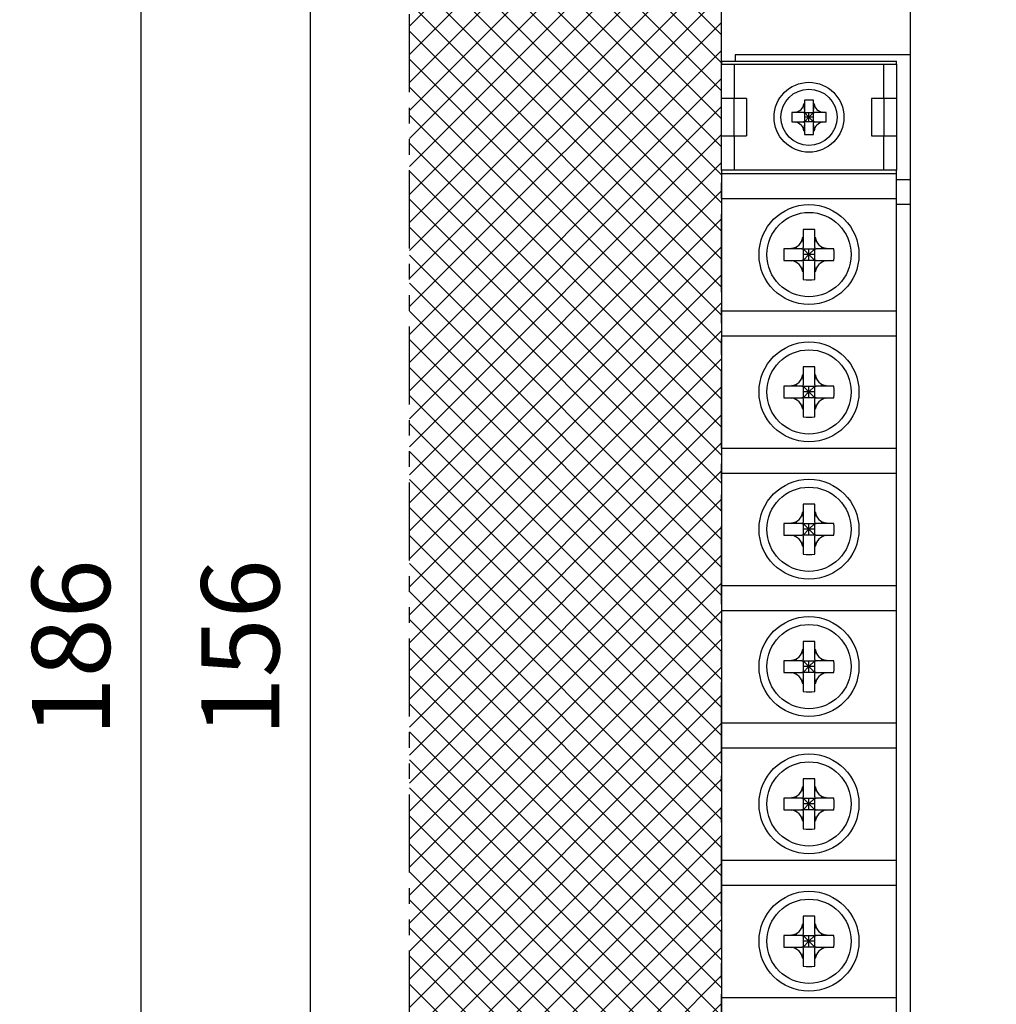
# Model space of a CAD drawing. Units: inches. Extents: x 25 to 576, y 15 to 728.
# Drawn here: x 33 to 111, y 551 to 629 of the extents above; entities that cross this region are included whole.
import ezdxf

# ---------------------------------------------------------------- set-up
doc = ezdxf.new("R2010")
doc.units = ezdxf.units.IN
doc.header["$LTSCALE"] = 10
doc.header["$MEASUREMENT"] = 0
doc.linetypes.add('PHANTOM2', pattern=[1.25, 0.625, -0.125, 0.125, -0.125, 0.125, -0.125])
doc.layers.get('0').update_dxf_attribs({"linetype": 'CONTINUOUS'})
doc.layers.get('DEFPOINTS').update_dxf_attribs({"linetype": 'CONTINUOUS'})
doc.layers.add('AM_VIS', color=4, linetype='CONTINUOUS', lineweight=25)
doc.layers.add('寸法線', color=9, linetype='CONTINUOUS')
doc.layers.add('想像線', color=1, linetype='PHANTOM2')
doc.styles.get("Standard").update_dxf_attribs({"font": 'ROMANS.SHX', "bigfont": 'EXTFONT.SHX'})
doc.dimstyles.new('STANDARD$0', dxfattribs={"dimscale": 2, "dimtxt": 2.5, "dimasz": 2.5, "dimexe": 1.25, "dimexo": 0.625, "dimgap": 1, "dimtad": 1, "dimdec": 4, "dimdsep": 46, "dimtxsty": 'STANDARD', "dimblk1": 'OPEN30', "dimblk2": 'OPEN30', "dimsah": 1, "dimcen": 2.5, "dimadec": 0, "dimazin": 0, "dimtm": 1e-09, "dimtfac": 1, "dimtdec": 4, "dimtmove": 0, "dimatfit": 3, "dimldrblk": 'OPEN30', "dimfxl": 1, "dimtolj": 1, "dimarcsym": 0})

# ---------------------------------------------------------------- blocks, each defined once
blk = doc.blocks.new('_Open30')
at = {"color": 0, "linetype": 'ByBlock', "lineweight": -2}
for p, q in [((-1, 0.268), (0, 0)), ((0, 0), (-1, -0.268)), ((0, 0), (-1, 0))]:
    blk.add_line(p, q, dxfattribs=at)
blk = doc.blocks.new('*D51')
at = {"layer": 'DEFPOINTS', "color": 0}
for p in [(42.978, 672.165), (90.456, 672.165), (90.456, 486.165)]:
    blk.add_point(p, dxfattribs=at)
at = {"layer": '寸法線', "color": 0, "lineweight": -2}
for p, q in [((88.893, 672.165), (39.853, 672.165)), ((42.978, 492.415), (42.978, 665.915)), ((88.893, 486.165), (39.853, 486.165))]:
    blk.add_line(p, q, dxfattribs=at)
at = {"layer": '寸法線', "color": 0, "lineweight": -2, "xscale": 6.25, "yscale": 6.25, "zscale": 6.25}
for p, rotation in [((42.978, 672.165), 90), ((42.978, 486.165), 270)]:
    blk.add_blockref('_Open30', p, dxfattribs=dict(at, rotation=rotation))
at = {"layer": '寸法線', "color": 0, "insert": (37.353, 579.165), "char_height": 6.25, "attachment_point": 5, "rotation": 90}
blk.add_mtext('\\A1;186', dxfattribs=at)
blk = doc.blocks.new('*D54')
at = {"layer": 'DEFPOINTS', "color": 0}
for p in [(56.542, 657.165), (111.456, 657.165), (111.456, 501.165)]:
    blk.add_point(p, dxfattribs=at)
at = {"layer": '寸法線', "color": 0, "lineweight": -2}
for p, q in [((109.893, 657.165), (53.417, 657.165)), ((56.542, 507.415), (56.542, 650.915)), ((109.893, 501.165), (53.417, 501.165))]:
    blk.add_line(p, q, dxfattribs=at)
at = {"layer": '寸法線', "color": 0, "lineweight": -2, "xscale": 6.25, "yscale": 6.25, "zscale": 6.25}
for p, rotation in [((56.542, 657.165), 90), ((56.542, 501.165), 270)]:
    blk.add_blockref('_Open30', p, dxfattribs=dict(at, rotation=rotation))
at = {"layer": '寸法線', "color": 0, "insert": (50.917, 579.165), "char_height": 6.25, "attachment_point": 5, "rotation": 90}
blk.add_mtext('\\A1;156', dxfattribs=at)

msp = doc.modelspace()

# ---------------------------------------------------------------- hatches: boundary and pattern name
h = msp.add_hatch()
h.set_pattern_fill('ANSI37', color=61, scale=0.5, style=0)
h.set_pattern_definition([(45, (-248.9206, 686.0086), (-1.122532, 1.122532), []), (135, (-248.9206, 686.0086), (-1.122532, -1.122532), [])])
h.paths.add_polyline_path([(89.45572, 663.165), (89.45572, 671.165), (90.45572, 672.165), (64.45572, 672.165), (64.45572, 486.165), (90.45572, 486.165), (89.45572, 487.165), (89.45572, 495.165)])

# ---------------------------------------------------------------- linework, layer by layer
at = {"layer": 'AM_VIS'}
for p, q in [((104.55572, 663.165), (104.55572, 502.165)), ((89.45572, 626.165), (89.45572, 660.865)), ((104.55572, 626.665), (90.55572, 626.665)), ((90.55572, 626.665), (90.55572, 626.165)), ((89.45572, 626.165), (103.45572, 626.165)), ((89.45572, 626.165), (89.45572, 625.915)), ((89.45572, 625.915), (90.45572, 625.915)), ((89.45572, 623.165), (89.45572, 625.915)), ((90.45572, 625.915), (90.45572, 623.165)), ((90.45572, 625.915), (102.45572, 625.915)), ((102.45572, 623.165), (102.45572, 625.915)), ((102.45572, 625.915), (103.45572, 625.915)), ((103.45572, 625.915), (103.45572, 626.165)), ((103.45572, 625.915), (103.45572, 623.165)), ((90.45572, 623.165), (89.45572, 623.165)), ((89.45572, 620.165), (89.45572, 623.165)), ((91.45572, 623.165), (90.45572, 623.165)), ((90.45572, 620.165), (90.45572, 623.165)), ((91.45572, 623.165), (91.45572, 620.165)), ((96.08572, 623.03459), (96.08572, 622.74265)), ((96.82572, 622.74265), (96.82572, 623.03459)), ((102.45572, 623.165), (101.45572, 623.165)), ((101.45572, 623.165), (101.45572, 620.165)), ((103.45572, 623.165), (102.45572, 623.165)), ((102.45572, 623.165), (102.45572, 620.165)), ((103.45572, 623.165), (103.45572, 620.165)), ((96.05044, 622.74609), (96.05045, 622.74614)), ((96.05045, 622.74613), (96.08572, 622.09946)), ((96.08572, 622.74265), (96.08572, 622.09946)), ((96.82572, 622.09946), (96.86099, 622.74613)), ((96.82572, 622.09946), (96.82572, 622.74265)), ((96.86098, 622.74614), (96.86099, 622.74609)), ((95.37806, 622.035), (95.08613, 622.035)), ((95.37457, 622.07026), (95.37463, 622.07027)), ((96.02125, 622.035), (95.37459, 622.07027)), ((96.02125, 622.035), (95.37806, 622.035)), ((96.02125, 622.035), (96.08572, 622.035)), ((96.08572, 622.035), (96.08572, 622.09946)), ((96.08572, 622.035), (96.82572, 622.035)), ((96.45572, 621.665), (96.08572, 622.035)), ((96.08572, 622.035), (96.08572, 621.295)), ((96.08572, 621.295), (96.45572, 621.665)), ((96.45572, 621.665), (96.08572, 621.665)), ((96.82572, 622.035), (96.45572, 621.665)), ((96.45572, 621.665), (96.45572, 622.035)), ((96.45572, 621.665), (96.82572, 621.295)), ((96.45572, 621.295), (96.45572, 621.665)), ((96.82572, 621.665), (96.45572, 621.665)), ((96.82572, 622.09946), (96.82572, 622.035)), ((96.82572, 622.035), (96.89019, 622.035)), ((96.82572, 621.295), (96.82572, 622.035)), ((97.53685, 622.07027), (96.89019, 622.035)), ((97.53338, 622.035), (96.89019, 622.035)), ((97.82531, 622.035), (97.53338, 622.035)), ((97.53681, 622.07027), (97.53686, 622.07026)), ((95.08613, 621.295), (95.37806, 621.295)), ((95.37457, 621.25973), (95.37463, 621.25972)), ((95.37459, 621.25973), (96.02125, 621.295)), ((95.37806, 621.295), (96.02125, 621.295)), ((96.08572, 621.295), (96.02125, 621.295)), ((96.08572, 621.23053), (96.05045, 620.58387)), ((96.08572, 621.23053), (96.08572, 621.295)), ((96.82572, 621.295), (96.08572, 621.295)), ((96.08572, 621.23053), (96.08572, 620.58734)), ((96.89019, 621.295), (96.82572, 621.295)), ((96.82572, 621.295), (96.82572, 621.23053)), ((96.86099, 620.58387), (96.82572, 621.23053)), ((96.82572, 620.58734), (96.82572, 621.23053)), ((96.89019, 621.295), (97.53685, 621.25973)), ((96.89019, 621.295), (97.53338, 621.295)), ((97.53338, 621.295), (97.82531, 621.295)), ((97.53681, 621.25972), (97.53686, 621.25973)), ((89.45572, 617.415), (89.45572, 620.165)), ((89.45572, 620.165), (90.45572, 620.165)), ((90.45572, 620.165), (90.45572, 617.415)), ((90.45572, 620.165), (91.45572, 620.165)), ((96.05044, 620.5839), (96.05045, 620.58385)), ((96.08572, 620.58734), (96.08572, 620.29541)), ((96.82572, 620.29541), (96.82572, 620.58734)), ((96.86098, 620.58385), (96.86099, 620.5839)), ((101.45572, 620.165), (102.45572, 620.165)), ((102.45572, 617.415), (102.45572, 620.165)), ((102.45572, 620.165), (103.45572, 620.165)), ((103.45572, 620.165), (103.45572, 617.415)), ((90.45572, 617.415), (89.45572, 617.415)), ((89.45572, 617.415), (89.45572, 617.165)), ((89.45572, 617.165), (103.45572, 617.165)), ((89.45572, 617.165), (89.45572, 615.165)), ((102.45572, 617.415), (90.45572, 617.415)), ((103.45572, 617.415), (102.45572, 617.415)), ((103.45572, 617.165), (103.45572, 617.415)), ((103.45572, 615.165), (103.45572, 617.165)), ((104.55572, 616.665), (103.45572, 616.665)), ((89.45572, 615.165), (89.45572, 606.165)), ((89.45572, 615.165), (103.45572, 615.165)), ((103.45572, 606.165), (103.45572, 615.165)), ((104.55572, 614.665), (103.45572, 614.665)), ((95.95317, 612.05152), (95.99072, 611.22784)), ((95.99072, 612.6676), (95.99072, 612.04829)), ((95.99072, 612.04829), (95.99072, 611.22784)), ((96.92072, 612.04829), (96.92072, 612.6676)), ((96.92072, 611.22784), (96.95827, 612.05152)), ((96.92072, 611.22784), (96.92072, 612.04829)), ((95.99072, 611.13), (95.99072, 611.22784)), ((96.92072, 611.22784), (96.92072, 611.13)), ((95.07243, 611.13), (94.45312, 611.13)), ((95.89288, 611.13), (95.0692, 611.16755)), ((95.89288, 611.13), (95.07243, 611.13)), ((95.89288, 611.13), (95.99072, 611.13)), ((95.99072, 611.13), (96.92072, 611.13)), ((96.45572, 610.665), (95.99072, 611.13)), ((95.99072, 611.13), (95.99072, 610.2)), ((95.99072, 610.2), (96.45572, 610.665)), ((96.45572, 610.665), (95.99072, 610.665)), ((96.92072, 611.13), (96.45572, 610.665)), ((96.45572, 610.665), (96.45572, 611.13)), ((96.45572, 610.665), (96.92072, 610.2)), ((96.45572, 610.2), (96.45572, 610.665)), ((96.92072, 610.665), (96.45572, 610.665)), ((96.92072, 611.13), (97.01856, 611.13)), ((96.92072, 610.2), (96.92072, 611.13)), ((97.84224, 611.16755), (97.01856, 611.13)), ((97.83901, 611.13), (97.01856, 611.13)), ((98.45832, 611.13), (97.83901, 611.13)), ((94.45312, 610.2), (95.07243, 610.2)), ((95.0692, 610.16245), (95.89288, 610.2)), ((95.07243, 610.2), (95.89288, 610.2)), ((95.99072, 610.2), (95.89288, 610.2)), ((95.99072, 610.10216), (95.95317, 609.27848)), ((95.99072, 610.10216), (95.99072, 610.2)), ((96.92072, 610.2), (95.99072, 610.2)), ((95.99072, 610.10216), (95.99072, 609.28171)), ((97.01856, 610.2), (96.92072, 610.2)), ((96.92072, 610.2), (96.92072, 610.10216)), ((96.95827, 609.27848), (96.92072, 610.10216)), ((96.92072, 609.28171), (96.92072, 610.10216)), ((97.01856, 610.2), (97.84224, 610.16245)), ((97.01856, 610.2), (97.83901, 610.2)), ((97.83901, 610.2), (98.45832, 610.2)), ((95.99072, 609.28171), (95.99072, 608.6624)), ((96.92072, 608.6624), (96.92072, 609.28171)), ((89.45572, 606.165), (103.45572, 606.165)), ((89.45572, 606.165), (89.45572, 604.165)), ((103.45572, 604.165), (103.45572, 606.165)), ((89.45572, 604.165), (89.45572, 595.165)), ((89.45572, 604.165), (103.45572, 604.165)), ((103.45572, 595.165), (103.45572, 604.165)), ((95.95317, 601.05152), (95.99072, 600.22784)), ((95.99072, 601.6676), (95.99072, 601.04829)), ((95.99072, 601.04829), (95.99072, 600.22784)), ((96.92072, 601.04829), (96.92072, 601.6676)), ((96.92072, 600.22784), (96.95827, 601.05152)), ((96.92072, 600.22784), (96.92072, 601.04829)), ((95.89288, 600.13), (95.0692, 600.16755)), ((95.99072, 600.13), (95.99072, 600.22784)), ((96.92072, 600.22784), (96.92072, 600.13)), ((97.84224, 600.16755), (97.01856, 600.13)), ((95.07243, 600.13), (94.45312, 600.13)), ((95.89288, 600.13), (95.07243, 600.13)), ((95.89288, 600.13), (95.99072, 600.13)), ((95.99072, 600.13), (96.92072, 600.13)), ((96.45572, 599.665), (95.99072, 600.13)), ((95.99072, 600.13), (95.99072, 599.2)), ((95.99072, 599.2), (96.45572, 599.665)), ((96.45572, 599.665), (95.99072, 599.665)), ((96.92072, 600.13), (96.45572, 599.665)), ((96.45572, 599.665), (96.45572, 600.13)), ((96.45572, 599.665), (96.92072, 599.2)), ((96.45572, 599.2), (96.45572, 599.665)), ((96.92072, 599.665), (96.45572, 599.665)), ((96.92072, 600.13), (97.01856, 600.13)), ((96.92072, 599.2), (96.92072, 600.13)), ((97.83901, 600.13), (97.01856, 600.13)), ((98.45832, 600.13), (97.83901, 600.13)), ((94.45312, 599.2), (95.07243, 599.2)), ((95.0692, 599.16245), (95.89288, 599.2)), ((95.07243, 599.2), (95.89288, 599.2)), ((95.99072, 599.2), (95.89288, 599.2)), ((95.99072, 599.10216), (95.95317, 598.27848)), ((95.99072, 599.10216), (95.99072, 599.2)), ((96.92072, 599.2), (95.99072, 599.2)), ((95.99072, 599.10216), (95.99072, 598.28171)), ((97.01856, 599.2), (96.92072, 599.2)), ((96.92072, 599.2), (96.92072, 599.10216)), ((96.95827, 598.27848), (96.92072, 599.10216)), ((96.92072, 598.28171), (96.92072, 599.10216)), ((97.01856, 599.2), (97.84224, 599.16245)), ((97.01856, 599.2), (97.83901, 599.2)), ((97.83901, 599.2), (98.45832, 599.2)), ((95.99072, 598.28171), (95.99072, 597.6624)), ((96.92072, 597.6624), (96.92072, 598.28171)), ((89.45572, 595.165), (103.45572, 595.165)), ((89.45572, 595.165), (89.45572, 593.165)), ((103.45572, 593.165), (103.45572, 595.165)), ((89.45572, 593.165), (89.45572, 584.165)), ((89.45572, 593.165), (103.45572, 593.165)), ((103.45572, 584.165), (103.45572, 593.165)), ((95.95317, 590.05152), (95.99072, 589.22784)), ((95.99072, 590.6676), (95.99072, 590.04829)), ((95.99072, 590.04829), (95.99072, 589.22784)), ((96.92072, 590.04829), (96.92072, 590.6676)), ((96.92072, 589.22784), (96.95827, 590.05152)), ((96.92072, 589.22784), (96.92072, 590.04829)), ((95.07243, 589.13), (94.45312, 589.13)), ((95.89288, 589.13), (95.0692, 589.16755)), ((95.89288, 589.13), (95.07243, 589.13)), ((95.89288, 589.13), (95.99072, 589.13)), ((95.99072, 589.13), (95.99072, 589.22784)), ((95.99072, 589.13), (96.92072, 589.13)), ((96.45572, 588.665), (95.99072, 589.13)), ((95.99072, 589.13), (95.99072, 588.2)), ((96.92072, 589.13), (96.45572, 588.665)), ((96.45572, 588.665), (96.45572, 589.13)), ((96.92072, 589.22784), (96.92072, 589.13)), ((96.92072, 589.13), (97.01856, 589.13)), ((96.92072, 588.2), (96.92072, 589.13)), ((97.84224, 589.16755), (97.01856, 589.13)), ((97.83901, 589.13), (97.01856, 589.13)), ((98.45832, 589.13), (97.83901, 589.13)), ((95.99072, 588.2), (96.45572, 588.665)), ((96.45572, 588.665), (95.99072, 588.665)), ((96.45572, 588.665), (96.92072, 588.2)), ((96.45572, 588.2), (96.45572, 588.665)), ((96.92072, 588.665), (96.45572, 588.665)), ((94.45312, 588.2), (95.07243, 588.2)), ((95.0692, 588.16245), (95.89288, 588.2)), ((95.07243, 588.2), (95.89288, 588.2)), ((95.99072, 588.2), (95.89288, 588.2)), ((95.99072, 588.10216), (95.95317, 587.27848)), ((95.99072, 588.10216), (95.99072, 588.2)), ((96.92072, 588.2), (95.99072, 588.2)), ((95.99072, 588.10216), (95.99072, 587.28171)), ((97.01856, 588.2), (96.92072, 588.2)), ((96.92072, 588.2), (96.92072, 588.10216)), ((96.95827, 587.27848), (96.92072, 588.10216)), ((96.92072, 587.28171), (96.92072, 588.10216)), ((97.01856, 588.2), (97.84224, 588.16245)), ((97.01856, 588.2), (97.83901, 588.2)), ((97.83901, 588.2), (98.45832, 588.2)), ((95.99072, 587.28171), (95.99072, 586.6624)), ((96.92072, 586.6624), (96.92072, 587.28171)), ((89.45572, 584.165), (103.45572, 584.165)), ((89.45572, 584.165), (89.45572, 582.165)), ((103.45572, 582.165), (103.45572, 584.165)), ((89.45572, 582.165), (89.45572, 573.165)), ((89.45572, 582.165), (103.45572, 582.165)), ((103.45572, 573.165), (103.45572, 582.165)), ((95.99072, 579.6676), (95.99072, 579.04829)), ((96.92072, 579.04829), (96.92072, 579.6676)), ((95.95317, 579.05152), (95.99072, 578.22784)), ((95.99072, 579.04829), (95.99072, 578.22784)), ((96.92072, 578.22784), (96.95827, 579.05152)), ((96.92072, 578.22784), (96.92072, 579.04829)), ((95.07243, 578.13), (94.45312, 578.13)), ((95.89288, 578.13), (95.0692, 578.16755)), ((95.89288, 578.13), (95.07243, 578.13)), ((95.89288, 578.13), (95.99072, 578.13)), ((95.99072, 578.13), (95.99072, 578.22784)), ((95.99072, 578.13), (96.92072, 578.13)), ((96.45572, 577.665), (95.99072, 578.13)), ((95.99072, 578.13), (95.99072, 577.2)), ((96.92072, 578.13), (96.45572, 577.665)), ((96.45572, 577.665), (96.45572, 578.13)), ((96.92072, 578.22784), (96.92072, 578.13)), ((96.92072, 578.13), (97.01856, 578.13)), ((96.92072, 577.2), (96.92072, 578.13)), ((97.84224, 578.16755), (97.01856, 578.13)), ((97.83901, 578.13), (97.01856, 578.13)), ((98.45832, 578.13), (97.83901, 578.13)), ((95.99072, 577.2), (96.45572, 577.665)), ((96.45572, 577.665), (95.99072, 577.665)), ((96.45572, 577.665), (96.92072, 577.2)), ((96.45572, 577.2), (96.45572, 577.665)), ((96.92072, 577.665), (96.45572, 577.665)), ((94.45312, 577.2), (95.07243, 577.2)), ((95.0692, 577.16245), (95.89288, 577.2)), ((95.07243, 577.2), (95.89288, 577.2)), ((95.99072, 577.2), (95.89288, 577.2)), ((95.99072, 577.10216), (95.95317, 576.27848)), ((95.99072, 577.10216), (95.99072, 577.2)), ((96.92072, 577.2), (95.99072, 577.2)), ((95.99072, 577.10216), (95.99072, 576.28171)), ((97.01856, 577.2), (96.92072, 577.2)), ((96.92072, 577.2), (96.92072, 577.10216)), ((96.95827, 576.27848), (96.92072, 577.10216)), ((96.92072, 576.28171), (96.92072, 577.10216)), ((97.01856, 577.2), (97.84224, 577.16245)), ((97.01856, 577.2), (97.83901, 577.2)), ((97.83901, 577.2), (98.45832, 577.2)), ((95.99072, 576.28171), (95.99072, 575.6624)), ((96.92072, 575.6624), (96.92072, 576.28171)), ((89.45572, 573.165), (103.45572, 573.165)), ((89.45572, 573.165), (89.45572, 571.165)), ((103.45572, 571.165), (103.45572, 573.165)), ((89.45572, 571.165), (89.45572, 562.165)), ((89.45572, 571.165), (103.45572, 571.165)), ((103.45572, 562.165), (103.45572, 571.165)), ((95.99072, 568.6676), (95.99072, 568.04829)), ((96.92072, 568.04829), (96.92072, 568.6676)), ((95.95317, 568.05152), (95.99072, 567.22784)), ((95.99072, 568.04829), (95.99072, 567.22784)), ((96.92072, 567.22784), (96.95827, 568.05152)), ((96.92072, 567.22784), (96.92072, 568.04829)), ((95.07243, 567.13), (94.45312, 567.13)), ((95.89288, 567.13), (95.0692, 567.16755)), ((95.89288, 567.13), (95.07243, 567.13)), ((95.89288, 567.13), (95.99072, 567.13)), ((95.99072, 567.13), (95.99072, 567.22784)), ((95.99072, 567.13), (96.92072, 567.13)), ((96.45572, 566.665), (95.99072, 567.13)), ((95.99072, 567.13), (95.99072, 566.2)), ((96.92072, 567.13), (96.45572, 566.665)), ((96.45572, 566.665), (96.45572, 567.13)), ((96.92072, 567.22784), (96.92072, 567.13)), ((96.92072, 567.13), (97.01856, 567.13)), ((96.92072, 566.2), (96.92072, 567.13)), ((97.84224, 567.16755), (97.01856, 567.13)), ((97.83901, 567.13), (97.01856, 567.13)), ((98.45832, 567.13), (97.83901, 567.13)), ((95.99072, 566.2), (96.45572, 566.665)), ((96.45572, 566.665), (95.99072, 566.665)), ((96.45572, 566.665), (96.92072, 566.2)), ((96.45572, 566.2), (96.45572, 566.665)), ((96.92072, 566.665), (96.45572, 566.665)), ((94.45312, 566.2), (95.07243, 566.2)), ((95.0692, 566.16245), (95.89288, 566.2)), ((95.07243, 566.2), (95.89288, 566.2)), ((95.99072, 566.2), (95.89288, 566.2)), ((95.99072, 566.10216), (95.95317, 565.27848)), ((95.99072, 566.10216), (95.99072, 566.2)), ((96.92072, 566.2), (95.99072, 566.2)), ((95.99072, 566.10216), (95.99072, 565.28171)), ((97.01856, 566.2), (96.92072, 566.2)), ((96.92072, 566.2), (96.92072, 566.10216)), ((96.95827, 565.27848), (96.92072, 566.10216)), ((96.92072, 565.28171), (96.92072, 566.10216)), ((97.01856, 566.2), (97.84224, 566.16245)), ((97.01856, 566.2), (97.83901, 566.2)), ((97.83901, 566.2), (98.45832, 566.2)), ((95.99072, 565.28171), (95.99072, 564.6624)), ((96.92072, 564.6624), (96.92072, 565.28171)), ((89.45572, 562.165), (103.45572, 562.165)), ((89.45572, 562.165), (89.45572, 560.165)), ((103.45572, 560.165), (103.45572, 562.165)), ((89.45572, 560.165), (89.45572, 551.165)), ((89.45572, 560.165), (103.45572, 560.165)), ((103.45572, 551.165), (103.45572, 560.165)), ((95.99072, 557.6676), (95.99072, 557.04829)), ((96.92072, 557.04829), (96.92072, 557.6676)), ((95.95317, 557.05152), (95.99072, 556.22784)), ((95.99072, 557.04829), (95.99072, 556.22784)), ((96.92072, 556.22784), (96.95827, 557.05152)), ((96.92072, 556.22784), (96.92072, 557.04829)), ((95.07243, 556.13), (94.45312, 556.13)), ((95.89288, 556.13), (95.0692, 556.16755)), ((95.89288, 556.13), (95.07243, 556.13)), ((95.89288, 556.13), (95.99072, 556.13)), ((95.99072, 556.13), (95.99072, 556.22784)), ((95.99072, 556.13), (96.92072, 556.13)), ((96.45572, 555.665), (95.99072, 556.13)), ((95.99072, 556.13), (95.99072, 555.2)), ((96.92072, 556.13), (96.45572, 555.665)), ((96.45572, 555.665), (96.45572, 556.13)), ((96.92072, 556.22784), (96.92072, 556.13)), ((96.92072, 556.13), (97.01856, 556.13)), ((96.92072, 555.2), (96.92072, 556.13)), ((97.84224, 556.16755), (97.01856, 556.13)), ((97.83901, 556.13), (97.01856, 556.13)), ((98.45832, 556.13), (97.83901, 556.13)), ((95.99072, 555.2), (96.45572, 555.665)), ((96.45572, 555.665), (95.99072, 555.665)), ((96.45572, 555.665), (96.92072, 555.2)), ((96.45572, 555.2), (96.45572, 555.665)), ((96.92072, 555.665), (96.45572, 555.665)), ((94.45312, 555.2), (95.07243, 555.2)), ((95.0692, 555.16245), (95.89288, 555.2)), ((95.07243, 555.2), (95.89288, 555.2)), ((95.99072, 555.2), (95.89288, 555.2)), ((95.99072, 555.10216), (95.95317, 554.27848)), ((95.99072, 555.10216), (95.99072, 555.2)), ((96.92072, 555.2), (95.99072, 555.2)), ((95.99072, 555.10216), (95.99072, 554.28171)), ((97.01856, 555.2), (96.92072, 555.2)), ((96.92072, 555.2), (96.92072, 555.10216)), ((96.95827, 554.27848), (96.92072, 555.10216)), ((96.92072, 554.28171), (96.92072, 555.10216)), ((97.01856, 555.2), (97.84224, 555.16245)), ((97.01856, 555.2), (97.83901, 555.2)), ((97.83901, 555.2), (98.45832, 555.2)), ((95.99072, 554.28171), (95.99072, 553.6624)), ((96.92072, 553.6624), (96.92072, 554.28171)), ((89.45572, 551.165), (103.45572, 551.165)), ((89.45572, 551.165), (89.45572, 549.165)), ((103.45572, 549.165), (103.45572, 551.165))]:
    msp.add_line(p, q, dxfattribs=at)
for centre, radius in [((96.45572, 621.665), 2.8), ((96.45572, 621.665), 2.25), ((96.45572, 610.665), 4), ((96.45572, 610.665), 3.375), ((96.45572, 599.665), 4), ((96.45572, 599.665), 3.375), ((96.45572, 588.665), 4), ((96.45572, 588.665), 3.375), ((96.45572, 577.665), 4), ((96.45572, 577.665), 3.375), ((96.45572, 566.665), 4), ((96.45572, 566.665), 3.375), ((96.45572, 555.665), 4), ((96.45572, 555.665), 3.375)]:
    msp.add_circle(centre, radius, dxfattribs=at)
for centre, radius, start, end in [((95.28619, 622.83453), 0.76936, 276.6007679, 353.3992321), ((97.62525, 622.83453), 0.76936, 186.6007679, 263.3992321), ((95.28619, 620.49547), 0.76936, 6.6007679, 83.3992321), ((97.62525, 620.49547), 0.76936, 96.6007679, 173.3992321), ((94.96404, 612.15668), 0.99471, 276.0688082, 353.9311918), ((97.9474, 612.15668), 0.99471, 186.0688082, 263.9311918), ((94.96404, 609.17331), 0.99471, 6.0688082, 83.9311918), ((97.9474, 609.17331), 0.99471, 96.0688082, 173.9311918), ((94.96404, 601.15668), 0.99471, 276.0688082, 353.9311918), ((97.9474, 601.15668), 0.99471, 186.0688082, 263.9311918), ((94.96404, 598.17331), 0.99471, 6.0688082, 83.9311918), ((97.9474, 598.17331), 0.99471, 96.0688082, 173.9311918), ((94.96404, 590.15668), 0.99471, 276.0688082, 353.9311918), ((97.9474, 590.15668), 0.99471, 186.0688082, 263.9311918), ((94.96404, 587.17331), 0.99471, 6.0688082, 83.9311918), ((97.9474, 587.17331), 0.99471, 96.0688082, 173.9311918), ((94.96404, 579.15668), 0.99471, 276.0688082, 353.9311918), ((97.9474, 579.15668), 0.99471, 186.0688082, 263.9311918), ((94.96404, 576.17331), 0.99471, 6.0688082, 83.9311918), ((97.9474, 576.17331), 0.99471, 96.0688082, 173.9311918), ((94.96404, 568.15668), 0.99471, 276.0688082, 353.9311918), ((97.9474, 568.15668), 0.99471, 186.0688082, 263.9311918), ((94.96404, 565.17331), 0.99471, 6.0688082, 83.9311918), ((97.9474, 565.17331), 0.99471, 96.0688082, 173.9311918), ((94.96404, 557.15668), 0.99471, 276.0688082, 353.9311918), ((97.9474, 557.15668), 0.99471, 186.0688082, 263.9311918), ((94.96404, 554.17331), 0.99471, 6.0688082, 83.9311918), ((97.9474, 554.17331), 0.99471, 96.0688082, 173.9311918)]:
    msp.add_arc(centre, radius, start, end, dxfattribs=at)
for centre, major_axis, ratio, start_param, end_param in [((96.45572, 620.19046), (-4.6369, 0), 0.61533181, 4.63250933, 4.79226863), ((96.25808, 620.39503), (-4.72292, 0.73499), 0.48276386, 4.82377777, 4.83122952), ((96.65335, 620.39503), (-4.72292, -0.73499), 0.48276386, 4.59354844, 4.60100019), ((97.93026, 621.665), (0, 4.6369), 0.61533181, 1.49091668, 1.65067597), ((97.72569, 621.86263), (-0.73499, 4.72292), 0.48276386, 1.45195579, 1.45940754), ((95.18575, 621.86263), (0.73499, 4.72292), 0.48276386, 4.82377777, 4.83122952), ((94.98118, 621.665), (0, 4.6369), 0.61533181, 4.63250933, 4.79226863), ((97.72569, 621.46736), (0.73499, 4.72292), 0.48276386, 1.68218512, 1.68963686), ((95.18575, 621.46736), (-0.73499, 4.72292), 0.48276386, 4.59354844, 4.60100019), ((96.25808, 622.93497), (-4.72292, -0.73499), 0.48276386, 1.45195579, 1.45940754), ((96.45572, 623.13954), (-4.6369, 0), 0.61533181, 1.49091668, 1.65067597), ((96.65335, 622.93497), (-4.72292, 0.73499), 0.48276386, 1.68218512, 1.68963686), ((96.24743, 609.13014), (-6.20503, 0.84207), 0.45872355, 4.81586393, 4.82190971), ((96.45572, 608.79115), (-6.01863, 0), 0.64600561, 4.63505174, 4.78972622), ((96.66401, 609.13014), (-6.20503, -0.84207), 0.45872355, 4.60286825, 4.60891403), ((98.32956, 610.665), (0, 6.01863), 0.64600561, 1.49345909, 1.64813356), ((97.99058, 610.87329), (-0.84207, 6.20503), 0.45872355, 1.46127559, 1.46732137), ((94.92086, 610.87329), (0.84207, 6.20503), 0.45872355, 4.81586393, 4.82190971), ((94.58187, 610.665), (0, 6.01863), 0.64600561, 4.63505174, 4.78972621), ((97.99058, 610.45671), (0.84207, 6.20503), 0.45872355, 1.67427128, 1.68031706), ((94.92086, 610.45671), (-0.84207, 6.20503), 0.45872355, 4.60286825, 4.60891403), ((96.24743, 612.19986), (-6.20503, -0.84207), 0.45872355, 1.46127559, 1.46732137), ((96.66401, 612.19986), (-6.20503, 0.84207), 0.45872355, 1.67427128, 1.68031706), ((96.45572, 612.53884), (-6.01863, 0), 0.64600561, 1.49345909, 1.64813356), ((96.24743, 598.13014), (-6.20503, 0.84207), 0.45872355, 4.81586393, 4.82190971), ((96.45572, 597.79115), (-6.01863, 0), 0.64600561, 4.63505174, 4.78972622), ((96.66401, 598.13014), (-6.20503, -0.84207), 0.45872355, 4.60286825, 4.60891403), ((97.99058, 599.87329), (-0.84207, 6.20503), 0.45872355, 1.46127559, 1.46732137), ((94.92086, 599.87329), (0.84207, 6.20503), 0.45872355, 4.81586393, 4.82190971), ((98.32956, 599.665), (0, 6.01863), 0.64600561, 1.49345909, 1.64813356), ((94.58187, 599.665), (0, 6.01863), 0.64600561, 4.63505174, 4.78972621), ((97.99058, 599.45671), (0.84207, 6.20503), 0.45872355, 1.67427128, 1.68031706), ((94.92086, 599.45671), (-0.84207, 6.20503), 0.45872355, 4.60286825, 4.60891403), ((96.24743, 601.19986), (-6.20503, -0.84207), 0.45872355, 1.46127559, 1.46732137), ((96.66401, 601.19986), (-6.20503, 0.84207), 0.45872355, 1.67427128, 1.68031706), ((96.45572, 601.53884), (-6.01863, 0), 0.64600561, 1.49345909, 1.64813356), ((96.24743, 587.13014), (-6.20503, 0.84207), 0.45872355, 4.81586393, 4.82190971), ((96.45572, 586.79115), (-6.01863, 0), 0.64600561, 4.63505174, 4.78972622), ((96.66401, 587.13014), (-6.20503, -0.84207), 0.45872355, 4.60286825, 4.60891403), ((98.32956, 588.665), (0, 6.01863), 0.64600561, 1.49345909, 1.64813356), ((97.99058, 588.87329), (-0.84207, 6.20503), 0.45872355, 1.46127559, 1.46732137), ((94.92086, 588.87329), (0.84207, 6.20503), 0.45872355, 4.81586393, 4.82190971), ((94.58187, 588.665), (0, 6.01863), 0.64600561, 4.63505174, 4.78972621), ((97.99058, 588.45671), (0.84207, 6.20503), 0.45872355, 1.67427128, 1.68031706), ((94.92086, 588.45671), (-0.84207, 6.20503), 0.45872355, 4.60286825, 4.60891403), ((96.24743, 590.19986), (-6.20503, -0.84207), 0.45872355, 1.46127559, 1.46732137), ((96.66401, 590.19986), (-6.20503, 0.84207), 0.45872355, 1.67427128, 1.68031706), ((96.45572, 590.53884), (-6.01863, 0), 0.64600561, 1.49345909, 1.64813356), ((96.45572, 575.79115), (-6.01863, 0), 0.64600561, 4.63505174, 4.78972622), ((96.24743, 576.13014), (-6.20503, 0.84207), 0.45872355, 4.81586393, 4.82190971), ((96.66401, 576.13014), (-6.20503, -0.84207), 0.45872355, 4.60286825, 4.60891403), ((98.32956, 577.665), (0, 6.01863), 0.64600561, 1.49345909, 1.64813356), ((97.99058, 577.87329), (-0.84207, 6.20503), 0.45872355, 1.46127559, 1.46732137), ((94.92086, 577.87329), (0.84207, 6.20503), 0.45872355, 4.81586393, 4.82190971), ((94.58187, 577.665), (0, 6.01863), 0.64600561, 4.63505174, 4.78972621), ((97.99058, 577.45671), (0.84207, 6.20503), 0.45872355, 1.67427128, 1.68031706), ((94.92086, 577.45671), (-0.84207, 6.20503), 0.45872355, 4.60286825, 4.60891403), ((96.24743, 579.19986), (-6.20503, -0.84207), 0.45872355, 1.46127559, 1.46732137), ((96.66401, 579.19986), (-6.20503, 0.84207), 0.45872355, 1.67427128, 1.68031706), ((96.45572, 579.53884), (-6.01863, 0), 0.64600561, 1.49345909, 1.64813356), ((96.45572, 564.79115), (-6.01863, 0), 0.64600561, 4.63505174, 4.78972622), ((96.24743, 565.13014), (-6.20503, 0.84207), 0.45872355, 4.81586393, 4.82190971), ((96.66401, 565.13014), (-6.20503, -0.84207), 0.45872355, 4.60286825, 4.60891403), ((98.32956, 566.665), (0, 6.01863), 0.64600561, 1.49345909, 1.64813356), ((97.99058, 566.87329), (-0.84207, 6.20503), 0.45872355, 1.46127559, 1.46732137), ((94.92086, 566.87329), (0.84207, 6.20503), 0.45872355, 4.81586393, 4.82190971), ((94.58187, 566.665), (0, 6.01863), 0.64600561, 4.63505174, 4.78972621), ((97.99058, 566.45671), (0.84207, 6.20503), 0.45872355, 1.67427128, 1.68031706), ((94.92086, 566.45671), (-0.84207, 6.20503), 0.45872355, 4.60286825, 4.60891403), ((96.24743, 568.19986), (-6.20503, -0.84207), 0.45872355, 1.46127559, 1.46732137), ((96.66401, 568.19986), (-6.20503, 0.84207), 0.45872355, 1.67427128, 1.68031706), ((96.45572, 568.53884), (-6.01863, 0), 0.64600561, 1.49345909, 1.64813356), ((96.45572, 553.79115), (-6.01863, 0), 0.64600561, 4.63505174, 4.78972622), ((96.24743, 554.13014), (-6.20503, 0.84207), 0.45872355, 4.81586393, 4.82190971), ((96.66401, 554.13014), (-6.20503, -0.84207), 0.45872355, 4.60286825, 4.60891403), ((98.32956, 555.665), (0, 6.01863), 0.64600561, 1.49345909, 1.64813356), ((97.99058, 555.87329), (-0.84207, 6.20503), 0.45872355, 1.46127559, 1.46732137), ((94.92086, 555.87329), (0.84207, 6.20503), 0.45872355, 4.81586393, 4.82190971), ((94.58187, 555.665), (0, 6.01863), 0.64600561, 4.63505174, 4.78972621), ((97.99058, 555.45671), (0.84207, 6.20503), 0.45872355, 1.67427128, 1.68031706), ((94.92086, 555.45671), (-0.84207, 6.20503), 0.45872355, 4.60286825, 4.60891403), ((96.24743, 557.19986), (-6.20503, -0.84207), 0.45872355, 1.46127559, 1.46732137), ((96.45572, 557.53884), (-6.01863, 0), 0.64600561, 1.49345909, 1.64813356), ((96.66401, 557.19986), (-6.20503, 0.84207), 0.45872355, 1.67427128, 1.68031706)]:
    msp.add_ellipse(centre, major_axis=major_axis, ratio=ratio, start_param=start_param, end_param=end_param, dxfattribs=at)
at = {"layer": '想像線'}
for p, q in [((64.45572, 486.165), (64.45572, 672.165)), ((89.45572, 495.165), (89.45572, 663.165))]:
    msp.add_line(p, q, dxfattribs=at)

# ---------------------------------------------------------------- dimensions: what is measured, and where the dimension line sits
at = {"layer": '寸法線'}
dim = msp.add_linear_dim(base=(42.97789, 672.165), p1=(90.45572, 486.165), p2=(90.45572, 672.165), angle=90, dimstyle='STANDARD$0', override={"dimscale": 2.5}, dxfattribs=at)
dim.commit()
dim.dimension.update_dxf_attribs({"geometry": '*D51', "text_midpoint": (42.97789, 579.165), "dimtype": 160})
dim = msp.add_linear_dim(base=(56.54175, 657.165), p1=(111.45572, 501.165), p2=(111.45572, 657.165), angle=90, dimstyle='STANDARD$0', override={"dimscale": 2.5}, dxfattribs=at)
dim.commit()
dim.dimension.update_dxf_attribs({"geometry": '*D54', "text_midpoint": (50.91675, 579.165)})

doc.saveas('drawing.dxf')
